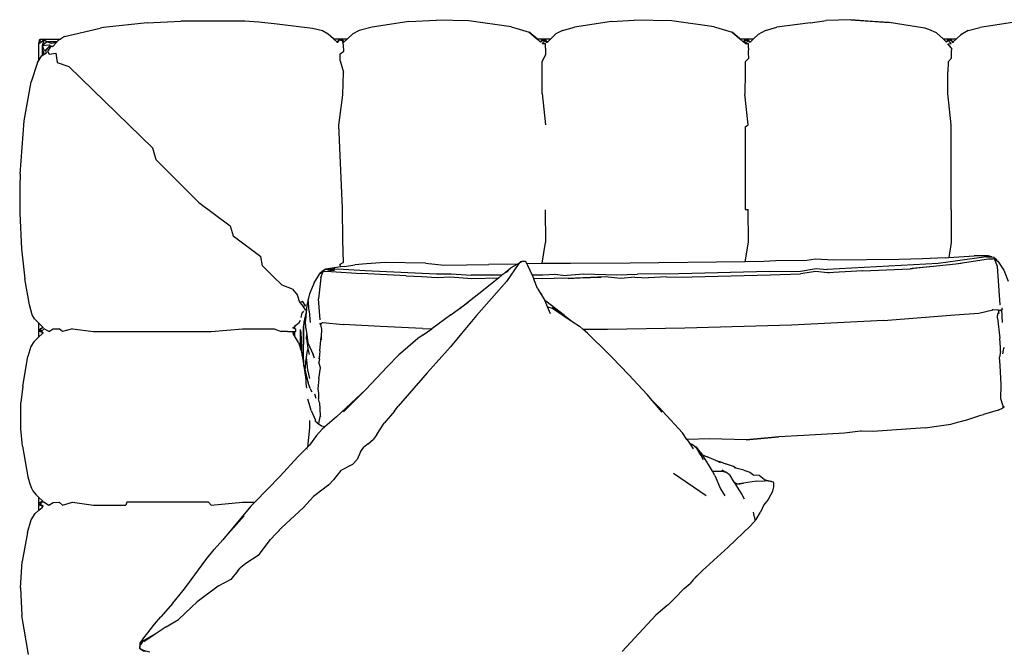
# Model space of a CAD drawing. Units: inches. Extents: x 104 to 479, y 4 to 214.
# Drawn here: x 128 to 172, y 180 to 209 of the extents above; entities that cross this region are included whole.
import ezdxf

# ---------------------------------------------------------------- set-up
doc = ezdxf.new("R2010")
doc.units = ezdxf.units.IN
doc.header["$MEASUREMENT"] = 0
doc.layers.add('Edges', color=7, linetype='Continuous')

# ---------------------------------------------------------------- blocks, each defined once
blk = doc.blocks.new('minotti sofa pl')
at = {"layer": 'Edges'}
for p, q in [((85.915, 52.219), (86.188, 50.37)), ((97.047, 51.442), (97.539, 51.648)), ((96.592, 51.134), (96.463, 51.005)), ((96.879, 51.158), (96.544, 51.033)), ((96.544, 51.033), (96.613, 51.141)), ((96.613, 51.141), (96.592, 51.134)), ((96.613, 51.141), (96.642, 51.186)), ((96.642, 51.186), (97.047, 51.442)), ((98.603, 51.277), (96.879, 51.158)), ((98.603, 51.277), (98.603, 51.275)), ((98.605, 51.276), (98.603, 51.277)), ((98.73, 51.364), (98.809, 51.366)), ((98.81, 51.363), (98.809, 51.366)), ((99.385, 51.387), (98.81, 51.363)), ((98.854, 51.277), (98.81, 51.363)), ((98.846, 51.198), (98.821, 50.949)), ((98.848, 51.217), (98.846, 51.205)), ((98.871, 51.202), (98.846, 51.205)), ((98.846, 51.205), (98.846, 51.203)), ((98.846, 51.203), (98.862, 51.2)), ((98.846, 51.203), (98.846, 51.198)), ((98.846, 51.198), (98.862, 51.2)), ((98.854, 51.277), (98.848, 51.217)), ((98.848, 51.217), (98.889, 51.23)), ((98.862, 51.2), (98.87, 51.201)), ((98.862, 51.2), (98.869, 51.199)), ((98.913, 51.222), (98.889, 51.23)), ((98.982, 51.238), (98.913, 51.222)), ((99.025, 51.185), (98.913, 51.222)), ((99.19, 51.167), (99.025, 51.185)), ((99.112, 51.157), (99.025, 51.185)), ((99.19, 51.167), (100.086, 51.274)), ((100.529, 51.292), (100.086, 51.274)), ((100.529, 51.292), (100.484, 51.299)), ((100.505, 51.46), (100.545, 51.454)), ((100.505, 51.46), (100.529, 51.454)), ((100.688, 51.298), (100.529, 51.292)), ((100.787, 51.4), (100.545, 51.454)), ((100.688, 51.298), (100.944, 51.253)), ((101.311, 51.29), (100.944, 51.253)), ((102.168, 51.328), (101.311, 51.29)), ((102.801, 51.315), (102.168, 51.328)), ((103.091, 51.397), (102.801, 51.315)), ((102.822, 51.315), (102.801, 51.315)), ((103.091, 51.397), (103.187, 51.408)), ((103.187, 51.408), (103.147, 51.476)), ((103.187, 51.408), (103.21, 51.411)), ((103.316, 51.192), (103.21, 51.411)), ((103.316, 51.192), (103.501, 50.541)), ((96.415, 50.744), (96.411, 50.119)), ((96.46, 50.906), (96.415, 50.744)), ((96.452, 50.666), (96.46, 50.906)), ((96.452, 50.666), (96.748, 48.51)), ((96.46, 50.906), (96.463, 51.005)), ((96.544, 51.033), (96.547, 50.991)), ((96.547, 50.991), (96.557, 50.992)), ((96.547, 50.991), (96.551, 50.937)), ((96.551, 50.937), (96.573, 50.942)), ((96.551, 50.937), (96.563, 50.769)), ((96.563, 50.769), (96.78, 49.297)), ((98.821, 50.949), (98.82, 50.933)), ((98.968, 50.324), (98.821, 50.949)), ((86.33, 49.85), (86.188, 50.37)), ((99.041, 49.256), (98.968, 50.324)), ((103.542, 50.42), (103.501, 50.541)), ((103.741, 49.79), (103.542, 50.42)), ((86.33, 49.85), (86.519, 49.528)), ((96.49, 48.992), (96.411, 50.119)), ((103.853, 49.395), (103.741, 49.79)), ((86.519, 49.528), (86.703, 49.332)), ((86.703, 48.73), (86.703, 49.332)), ((86.703, 49.332), (86.838, 49.188)), ((96.754, 49.544), (96.78, 49.297)), ((103.935, 49.082), (103.853, 49.395)), ((86.703, 48.73), (86.838, 48.873)), ((86.838, 49.153), (86.72, 49.097)), ((86.72, 49.097), (86.728, 48.945)), ((86.753, 49.095), (86.728, 48.945)), ((86.728, 48.945), (86.761, 49.035)), ((86.838, 48.895), (86.728, 48.945)), ((86.838, 49.152), (86.753, 49.095)), ((86.77, 49.099), (86.753, 49.095)), ((86.753, 49.095), (86.761, 49.035)), ((86.754, 48.953), (86.771, 48.953)), ((86.838, 48.9), (86.754, 48.953)), ((86.761, 49.035), (86.771, 49.062)), ((86.761, 49.035), (86.771, 48.953)), ((86.838, 49.152), (86.77, 49.099)), ((86.77, 49.099), (86.838, 49.138)), ((86.908, 49.099), (86.771, 48.953)), ((86.838, 48.9), (86.771, 48.953)), ((86.838, 49.188), (86.838, 49.153)), ((86.838, 49.188), (86.847, 49.179)), ((86.848, 49.158), (86.838, 49.152)), ((86.848, 49.158), (86.838, 49.153)), ((86.838, 49.138), (86.868, 49.156)), ((86.838, 49.153), (86.838, 49.152)), ((86.838, 49.152), (86.838, 49.138)), ((86.838, 48.92), (86.838, 48.9)), ((86.838, 48.898), (86.838, 48.9)), ((86.853, 48.888), (86.838, 48.898)), ((86.854, 48.889), (86.838, 48.898)), ((86.838, 48.898), (86.838, 48.895)), ((86.853, 48.888), (86.838, 48.895)), ((86.838, 48.895), (86.838, 48.873)), ((86.838, 48.873), (86.853, 48.888)), ((86.848, 49.158), (86.847, 49.179)), ((86.847, 49.179), (86.868, 49.156)), ((86.868, 49.156), (86.848, 49.158)), ((86.853, 48.888), (86.854, 48.889)), ((86.918, 48.95), (86.908, 49.099)), ((87.122, 49.101), (86.918, 48.95)), ((87.122, 49.101), (87.316, 49.098)), ((87.316, 49.098), (87.583, 49.1)), ((87.736, 48.954), (87.583, 49.1)), ((87.736, 48.954), (88.176, 48.949)), ((89.14, 48.95), (88.176, 48.949)), ((90.545, 49.097), (89.14, 48.95)), ((94.349, 49.096), (90.545, 49.097)), ((94.349, 49.096), (95.806, 49.1)), ((95.806, 49.1), (96.49, 48.992)), ((96.501, 48.825), (96.49, 48.992)), ((96.78, 49.297), (96.869, 48.433)), ((99.299, 46.063), (99.041, 49.256)), ((104.099, 47.93), (103.935, 49.082)), ((86.429, 48.443), (86.286, 48.101)), ((86.429, 48.443), (86.703, 48.73)), ((96.501, 48.825), (96.545, 47.817)), ((96.748, 48.51), (97.026, 43.552)), ((96.869, 48.433), (96.985, 47.262)), ((96.869, 48.433), (96.981, 47.343)), ((86.286, 48.101), (86.228, 47.912)), ((86.228, 47.912), (85.973, 46.316)), ((96.545, 47.817), (96.578, 46.761)), ((104.099, 47.93), (104.267, 45.595)), ((96.985, 47.262), (96.981, 47.343)), ((97.086, 45.143), (96.985, 47.262)), ((96.578, 46.761), (96.607, 43.839)), ((85.844, 44.606), (85.973, 46.316)), ((85.973, 46.316), (85.92, 45.582)), ((99.299, 46.063), (99.515, 41.96)), ((85.92, 45.582), (85.844, 44.606)), ((104.267, 45.595), (104.258, 45.032)), ((97.086, 45.143), (97.174, 43.56)), ((104.252, 45.089), (104.258, 45.032)), ((104.258, 45.032), (104.334, 44.329)), ((85.844, 44.606), (85.885, 43.503)), ((104.334, 44.329), (104.442, 42.504)), ((96.607, 43.839), (96.562, 43.031)), ((97.183, 43.644), (97.174, 43.56)), ((85.982, 42.8), (85.885, 43.503)), ((96.982, 43.059), (97.026, 43.552)), ((97.174, 43.56), (97.113, 43.035)), ((85.982, 42.8), (86.186, 41.303)), ((96.562, 43.031), (96.624, 42.634)), ((97.091, 42.362), (96.982, 43.059)), ((97.113, 43.035), (97.218, 42.353)), ((96.624, 42.634), (96.638, 41.249)), ((97.105, 40.971), (97.091, 42.362)), ((97.254, 41.002), (97.218, 42.353)), ((104.442, 42.504), (104.512, 41.392)), ((99.515, 41.96), (99.643, 37.183)), ((104.634, 39.93), (104.512, 41.392)), ((104.512, 41.392), (104.521, 41.245)), ((86.325, 40.794), (86.186, 41.303)), ((96.638, 41.249), (96.66, 40.716)), ((97.105, 40.971), (97.212, 36.915)), ((97.353, 37.52), (97.254, 41.002)), ((104.521, 41.245), (104.634, 39.93)), ((106.411, 40.735), (106.502, 41.063)), ((106.502, 41.063), (106.474, 40.747)), ((106.551, 41.166), (106.502, 41.063)), ((106.736, 41.169), (106.551, 41.166)), ((106.92, 41.125), (106.736, 41.169)), ((106.92, 41.125), (107.301, 40.909)), ((86.325, 40.794), (86.512, 40.464)), ((96.66, 40.716), (96.67, 39.89)), ((106.228, 40.515), (106.22, 40.275)), ((106.411, 40.735), (106.228, 40.515)), ((106.488, 40.393), (106.474, 40.747)), ((107.301, 40.909), (107.553, 40.717)), ((107.54, 40.723), (107.553, 40.717)), ((107.553, 40.717), (107.869, 40.574)), ((108.198, 40.371), (107.869, 40.574)), ((86.512, 40.464), (86.704, 40.261)), ((86.704, 39.65), (86.704, 40.261)), ((86.704, 40.261), (86.839, 40.119)), ((86.833, 40.072), (86.719, 40.023)), ((86.833, 40.072), (86.753, 40.022)), ((86.833, 40.072), (86.774, 40.025)), ((86.774, 40.025), (86.839, 40.059)), ((86.833, 40.072), (86.839, 40.093)), ((86.839, 40.076), (86.833, 40.072)), ((86.839, 40.066), (86.833, 40.072)), ((86.839, 40.119), (86.839, 40.093)), ((86.839, 40.119), (86.842, 40.116)), ((86.839, 40.093), (86.842, 40.107)), ((86.839, 40.093), (86.839, 40.076)), ((86.843, 40.08), (86.839, 40.076)), ((86.839, 40.076), (86.839, 40.066)), ((86.843, 40.061), (86.839, 40.066)), ((86.839, 40.066), (86.839, 40.059)), ((86.839, 40.059), (86.843, 40.061)), ((86.839, 40.059), (86.839, 40.026)), ((86.842, 40.116), (86.842, 40.107)), ((86.842, 40.116), (86.844, 40.114)), ((86.842, 40.107), (86.844, 40.114)), ((86.842, 40.107), (86.843, 40.08)), ((86.849, 40.084), (86.843, 40.08)), ((86.843, 40.08), (86.843, 40.061)), ((86.844, 40.114), (86.853, 40.104)), ((105.991, 39.816), (106.08, 40.087)), ((106.08, 40.087), (106.22, 40.275)), ((106.488, 40.393), (106.578, 39.803)), ((108.102, 40.296), (107.876, 40.258)), ((108.102, 40.296), (108.253, 40.309)), ((108.198, 40.371), (108.488, 40.118)), ((109.437, 39.122), (108.488, 40.118)), ((86.704, 39.65), (86.398, 39.308)), ((86.398, 39.308), (86.704, 39.648)), ((86.839, 39.8), (86.704, 39.65)), ((86.704, 39.648), (86.839, 39.796)), ((86.704, 39.648), (86.704, 39.65)), ((86.719, 40.023), (86.73, 39.87)), ((86.719, 40.023), (86.753, 40.022)), ((86.834, 39.822), (86.73, 39.87)), ((86.753, 40.022), (86.774, 40.025)), ((86.761, 39.959), (86.753, 40.022)), ((86.753, 39.938), (86.761, 39.959)), ((86.754, 39.881), (86.771, 39.877)), ((86.839, 39.832), (86.754, 39.881)), ((86.761, 39.959), (86.773, 39.994)), ((86.771, 39.877), (86.761, 39.959)), ((86.773, 39.994), (86.771, 39.877)), ((86.771, 39.877), (86.839, 39.832)), ((86.774, 40.025), (86.773, 39.994)), ((86.912, 39.878), (86.774, 40.025)), ((86.834, 39.822), (86.839, 39.808)), ((86.839, 39.877), (86.839, 39.832)), ((86.859, 39.819), (86.839, 39.832)), ((86.839, 39.832), (86.839, 39.808)), ((86.839, 39.808), (86.84, 39.802)), ((86.839, 39.808), (86.839, 39.8)), ((86.84, 39.802), (86.839, 39.8)), ((86.839, 39.8), (86.839, 39.796)), ((86.839, 39.796), (86.841, 39.8)), ((86.846, 39.809), (86.84, 39.802)), ((86.84, 39.802), (86.841, 39.8)), ((86.841, 39.8), (86.852, 39.812)), ((86.846, 39.809), (86.852, 39.812)), ((86.847, 39.877), (86.851, 39.869)), ((86.851, 39.869), (86.916, 39.875)), ((86.859, 39.819), (86.852, 39.812)), ((86.912, 39.878), (86.915, 40.028)), ((87.122, 40.028), (86.915, 40.028)), ((87.122, 40.028), (87.316, 40.024)), ((87.316, 40.024), (87.583, 40.027)), ((87.735, 39.88), (87.583, 40.027)), ((87.735, 39.88), (88.194, 39.877)), ((88.194, 39.877), (89.174, 39.875)), ((90.555, 40.023), (89.174, 39.875)), ((90.643, 39.881), (90.555, 40.023)), ((90.643, 39.881), (94.343, 39.876)), ((95.804, 40.028), (94.334, 40.023)), ((94.343, 39.876), (94.334, 40.023)), ((96.67, 39.89), (95.804, 40.028)), ((96.67, 39.89), (96.735, 34.743)), ((104.634, 39.93), (104.598, 38.297)), ((105.991, 39.816), (105.914, 39.472)), ((106.578, 39.803), (106.621, 39.522)), ((106.621, 39.551), (106.578, 39.803)), ((106.595, 39.416), (107.085, 39.741)), ((107.085, 39.741), (107.274, 39.836)), ((107.252, 39.822), (107.274, 39.836)), ((86.217, 38.704), (86.398, 39.308)), ((105.836, 39.361), (105.707, 38.998)), ((105.914, 39.472), (105.836, 39.361)), ((105.914, 39.472), (105.897, 39.396)), ((106.211, 39.182), (106.091, 39.02)), ((106.211, 39.182), (106.527, 39.375)), ((106.621, 39.522), (106.527, 39.375)), ((106.527, 39.375), (106.595, 39.416)), ((105.569, 38.565), (105.62, 38.793)), ((105.664, 38.783), (105.569, 38.565)), ((105.62, 38.793), (105.707, 38.998)), ((106.091, 39.02), (106.003, 38.86)), ((106.038, 38.861), (106.091, 39.02)), ((106.045, 38.421), (106.038, 38.861)), ((106.234, 38.527), (106.827, 38.782)), ((106.827, 38.782), (107.137, 38.981)), ((109.437, 39.122), (110.484, 37.973)), ((86.169, 38.496), (85.898, 36.598)), ((86.169, 38.496), (86.217, 38.704)), ((105.569, 38.565), (105.404, 38.187)), ((106.045, 38.421), (105.737, 38.248)), ((106.234, 38.527), (106.045, 38.421)), ((104.598, 38.297), (104.617, 37.276)), ((105.059, 37.762), (105.214, 37.92)), ((105.345, 37.91), (105.205, 37.824)), ((105.308, 37.979), (105.214, 37.92)), ((105.308, 37.979), (105.404, 38.187)), ((105.369, 38.017), (105.308, 37.979)), ((105.541, 38.023), (105.345, 37.91)), ((105.369, 38.017), (105.376, 38.023)), ((105.376, 38.023), (105.379, 38.023)), ((105.737, 38.248), (105.379, 38.023)), ((107.151, 38.137), (106.151, 36.675)), ((110.484, 37.973), (110.896, 37.561)), ((97.368, 37.064), (97.353, 37.52)), ((104.789, 37.388), (104.848, 37.528)), ((104.789, 37.388), (104.833, 37.417)), ((104.833, 37.417), (104.882, 37.574)), ((104.833, 37.417), (105.049, 37.557)), ((104.848, 37.528), (104.882, 37.574)), ((104.882, 37.574), (104.885, 37.585)), ((104.885, 37.585), (104.902, 37.602)), ((104.902, 37.602), (104.998, 37.7)), ((104.902, 37.602), (104.957, 37.679)), ((104.957, 37.679), (105.059, 37.762)), ((105.205, 37.824), (104.998, 37.7)), ((104.998, 37.7), (105.059, 37.762)), ((110.719, 37.716), (110.896, 37.561)), ((110.896, 37.561), (111.059, 37.418)), ((111.291, 37.15), (111.059, 37.418)), ((97.344, 36.366), (97.368, 37.064)), ((99.643, 37.183), (99.703, 33.732)), ((103.375, 36.196), (104.321, 37.075)), ((104.617, 37.276), (104.321, 37.075)), ((104.635, 37.288), (104.617, 37.276)), ((104.635, 37.288), (104.789, 37.388)), ((111.291, 37.15), (111.756, 36.703)), ((85.898, 36.598), (85.861, 34.922)), ((97.212, 36.915), (97.232, 35.065)), ((112.027, 36.435), (111.756, 36.703)), ((97.344, 36.366), (97.386, 35.545)), ((103.403, 36.179), (102.899, 35.741)), ((103.375, 36.196), (103.184, 36.024)), ((112.027, 36.435), (112.044, 36.4)), ((112.044, 36.4), (112.486, 35.886)), ((102.899, 35.741), (102.616, 35.496)), ((102.899, 35.741), (103.184, 36.024)), ((112.486, 35.886), (114.11, 34.38)), ((97.363, 34.955), (97.386, 35.545)), ((102.616, 35.496), (101.737, 34.683)), ((85.93, 33.904), (85.861, 34.922)), ((97.257, 34.151), (97.232, 35.065)), ((97.363, 34.955), (97.418, 34.312)), ((96.735, 34.743), (96.756, 32.08)), ((100.945, 33.921), (101.737, 34.683)), ((85.93, 33.904), (86.186, 32.25)), ((97.217, 32.677), (97.257, 34.151)), ((97.418, 34.312), (97.343, 33.631)), ((100.442, 33.433), (100.945, 33.921)), ((97.343, 33.631), (97.421, 31.977)), ((99.703, 33.732), (99.705, 32.642)), ((97.398, 32.512), (97.37, 33.449)), ((99.873, 32.839), (100.203, 33.161)), ((100.442, 33.433), (100.203, 33.161)), ((97.294, 31.737), (97.217, 32.677)), ((99.705, 32.642), (99.559, 32.47)), ((99.873, 32.839), (99.705, 32.642)), ((86.325, 31.715), (86.186, 32.25)), ((97.421, 31.977), (97.398, 32.512)), ((98.753, 31.276), (99.371, 32.191)), ((99.082, 31.799), (99.371, 32.191)), ((99.371, 32.191), (99.559, 32.47)), ((86.325, 31.715), (86.484, 31.419)), ((96.756, 32.08), (96.752, 30.816)), ((97.294, 31.737), (97.25, 31.377)), ((97.421, 31.977), (97.402, 31.348)), ((99.082, 31.799), (98.441, 30.968)), ((98.687, 31.262), (99.082, 31.799)), ((86.706, 31.191), (86.484, 31.419)), ((97.25, 31.377), (97.28, 30.84)), ((97.424, 30.811), (97.402, 31.348)), ((98.684, 31.045), (98.753, 31.276)), ((86.706, 30.577), (86.706, 31.191)), ((86.839, 31.054), (86.706, 31.191)), ((86.839, 31.022), (86.721, 30.951)), ((86.721, 30.951), (86.723, 30.799)), ((86.723, 30.799), (86.753, 30.948)), ((86.723, 30.799), (86.753, 30.911)), ((86.839, 30.991), (86.753, 30.948)), ((86.764, 30.951), (86.753, 30.948)), ((86.753, 30.911), (86.764, 30.951)), ((86.753, 30.948), (86.753, 30.911)), ((86.753, 30.911), (86.753, 30.807)), ((86.764, 30.951), (86.769, 30.95)), ((86.769, 30.95), (86.773, 30.949)), ((86.772, 30.95), (86.769, 30.95)), ((86.839, 30.991), (86.772, 30.95)), ((86.772, 30.95), (86.839, 30.985)), ((86.773, 30.802), (86.772, 30.95)), ((86.772, 30.95), (86.773, 30.949)), ((86.773, 30.949), (86.912, 30.803)), ((86.839, 31.054), (86.839, 31.022)), ((86.843, 31.049), (86.839, 31.054)), ((86.844, 31.025), (86.839, 31.022)), ((86.839, 30.996), (86.839, 30.993)), ((86.845, 30.996), (86.839, 30.993)), ((86.839, 30.993), (86.839, 30.991)), ((86.839, 30.991), (86.839, 30.985)), ((86.839, 30.985), (86.845, 30.988)), ((86.843, 31.049), (86.844, 31.025)), ((86.853, 31.039), (86.843, 31.049)), ((86.851, 31.03), (86.844, 31.025)), ((86.844, 31.025), (86.845, 30.996)), ((86.845, 30.988), (86.863, 31.006)), ((86.863, 31.006), (86.845, 30.996)), ((86.845, 30.996), (86.845, 30.988)), ((86.851, 31.03), (86.853, 31.039)), ((86.864, 31.028), (86.853, 31.039)), ((86.864, 31.028), (86.863, 31.006)), ((86.912, 30.803), (86.915, 30.954)), ((87.122, 30.954), (86.915, 30.954)), ((87.122, 30.954), (87.413, 30.951)), ((87.731, 30.803), (87.413, 30.951)), ((89.141, 30.801), (90.541, 30.951)), ((94.356, 30.948), (95.806, 30.953)), ((96.743, 30.803), (95.806, 30.953)), ((96.752, 30.816), (96.753, 30.807)), ((97.28, 30.84), (97.28, 30.356)), ((97.869, 30.604), (98.413, 30.927)), ((98.413, 30.927), (98.441, 30.968)), ((98.413, 30.927), (98.433, 30.939)), ((98.684, 31.045), (98.433, 30.939)), ((99.002, 31.18), (98.684, 31.045)), ((86.706, 30.577), (86.398, 30.233)), ((86.398, 30.233), (86.706, 30.573)), ((86.839, 30.725), (86.706, 30.577)), ((86.706, 30.573), (86.839, 30.719)), ((86.706, 30.573), (86.706, 30.577)), ((86.723, 30.799), (86.839, 30.743)), ((86.753, 30.807), (86.773, 30.802)), ((86.839, 30.748), (86.753, 30.807)), ((86.839, 30.754), (86.773, 30.802)), ((86.839, 30.748), (86.773, 30.802)), ((86.839, 30.772), (86.839, 30.754)), ((86.857, 30.74), (86.839, 30.754)), ((86.839, 30.754), (86.839, 30.748)), ((86.839, 30.746), (86.839, 30.748)), ((86.852, 30.737), (86.839, 30.746)), ((86.839, 30.746), (86.839, 30.743)), ((86.839, 30.743), (86.852, 30.737)), ((86.839, 30.743), (86.839, 30.725)), ((86.847, 30.734), (86.839, 30.725)), ((86.839, 30.719), (86.852, 30.734)), ((86.839, 30.725), (86.839, 30.719)), ((86.852, 30.737), (86.847, 30.734)), ((86.847, 30.734), (86.852, 30.734)), ((86.857, 30.74), (86.852, 30.737)), ((86.852, 30.737), (86.853, 30.735)), ((86.852, 30.734), (86.853, 30.735)), ((86.853, 30.735), (86.857, 30.74)), ((88.158, 30.801), (87.731, 30.803)), ((89.141, 30.801), (88.158, 30.801)), ((96.753, 30.807), (96.743, 30.803)), ((96.753, 30.807), (96.766, 30.125)), ((97.28, 30.356), (97.411, 30.414)), ((97.411, 30.414), (97.424, 30.811)), ((97.411, 30.414), (97.448, 30.43)), ((97.869, 30.604), (97.448, 30.43)), ((98.092, 30.751), (98.127, 30.767)), ((98.094, 30.756), (98.127, 30.778)), ((98.097, 30.761), (98.127, 30.787)), ((86.217, 29.628), (86.398, 30.233)), ((96.647, 30.067), (96.766, 30.125)), ((96.66, 29.852), (96.647, 30.067)), ((96.665, 30.06), (96.66, 29.913)), ((96.665, 30.06), (96.766, 30.12)), ((96.766, 30.12), (96.822, 30.153)), ((96.766, 30.125), (96.822, 30.153)), ((96.766, 30.125), (96.766, 30.12)), ((96.822, 30.153), (97.28, 30.356)), ((86.169, 29.421), (86.217, 29.628)), ((96.66, 29.913), (96.756, 29.765)), ((96.66, 29.852), (96.775, 29.721)), ((96.756, 29.765), (97.551, 29.208)), ((96.765, 29.75), (96.775, 29.721)), ((96.775, 29.721), (96.775, 29.719)), ((96.775, 29.719), (96.776, 29.718)), ((96.776, 29.718), (96.801, 28.429)), ((96.776, 29.718), (96.807, 29.681)), ((96.776, 29.718), (96.791, 29.672)), ((96.791, 29.672), (96.949, 29.407)), ((86.169, 29.421), (85.898, 27.522)), ((96.949, 29.407), (97.154, 29.215)), ((97.16, 29.147), (96.949, 29.407)), ((97.16, 29.147), (97.207, 29.096)), ((97.207, 29.096), (97.279, 29.006)), ((99.071, 27.871), (97.551, 29.208)), ((97.279, 29.006), (97.279, 27.627)), ((97.279, 29.006), (97.39, 28.869)), ((97.418, 27.665), (97.39, 28.869)), ((97.39, 28.869), (97.999, 28.117)), ((96.826, 26.421), (96.801, 28.429)), ((97.999, 28.117), (98.477, 27.505)), ((99.071, 27.871), (99.885, 27.195)), ((85.898, 27.522), (85.86, 26.09)), ((97.218, 26.741), (97.279, 27.627)), ((97.35, 26.701), (97.418, 27.665)), ((99.042, 26.72), (98.477, 27.505)), ((98.477, 27.505), (98.774, 27.125)), ((99.885, 27.195), (100.48, 26.712)), ((96.739, 25.584), (96.826, 26.421)), ((97.218, 26.088), (97.218, 26.741)), ((97.374, 26.108), (97.35, 26.701)), ((99.042, 26.72), (99.667, 25.868)), ((100.48, 26.712), (101.192, 26.072)), ((85.928, 24.852), (85.86, 26.09)), ((97.059, 22.896), (97.218, 26.088)), ((97.338, 25.414), (97.374, 26.108)), ((101.192, 26.076), (101.192, 26.072)), ((101.192, 26.072), (101.647, 25.665)), ((96.739, 25.584), (96.703, 23.79)), ((99.661, 25.462), (99.667, 25.868)), ((99.947, 25.486), (99.667, 25.868)), ((101.647, 25.665), (101.647, 25.664)), ((101.647, 25.665), (101.869, 25.465)), ((97.304, 24.726), (97.338, 25.414)), ((99.661, 25.462), (99.571, 23.586)), ((99.947, 25.486), (100.111, 25.251)), ((100.111, 25.251), (100.681, 24.574)), ((101.869, 25.465), (103.14, 24.372)), ((85.928, 24.852), (86.174, 23.212)), ((97.304, 24.726), (97.203, 22.735)), ((100.681, 24.574), (100.836, 24.392)), ((101.377, 23.877), (100.836, 24.392)), ((103.35, 24.203), (103.14, 24.372)), ((96.703, 23.79), (96.767, 22.955)), ((101.377, 23.877), (102.383, 22.923)), ((103.35, 24.203), (103.892, 23.736)), ((99.571, 23.586), (99.477, 21.908)), ((104.405, 23.419), (103.892, 23.736)), ((104.405, 23.419), (104.605, 23.262)), ((86.174, 23.212), (86.327, 22.633)), ((96.767, 22.955), (96.818, 22.438)), ((96.991, 21.668), (97.059, 22.896)), ((102.383, 22.923), (102.396, 22.91)), ((102.396, 22.91), (103.613, 21.614)), ((102.396, 22.91), (103.394, 21.922)), ((104.822, 23.032), (104.605, 23.262)), ((104.822, 23.032), (104.974, 22.834)), ((86.327, 22.633), (86.484, 22.344)), ((97.106, 21.377), (97.203, 22.735)), ((105.173, 22.687), (104.974, 22.834)), ((105.173, 22.687), (105.512, 22.531)), ((105.738, 22.328), (105.512, 22.531)), ((86.707, 22.097), (86.484, 22.344)), ((86.707, 21.475), (86.707, 22.097)), ((86.839, 21.952), (86.707, 22.097)), ((96.88, 21.963), (96.818, 22.438)), ((105.738, 22.328), (106.005, 21.805)), ((86.839, 21.622), (86.707, 21.475)), ((86.836, 21.936), (86.722, 21.878)), ((86.722, 21.878), (86.728, 21.715)), ((86.753, 21.873), (86.728, 21.715)), ((86.728, 21.715), (86.776, 21.831)), ((86.728, 21.715), (86.839, 21.651)), ((86.825, 21.913), (86.753, 21.873)), ((86.753, 21.873), (86.781, 21.878)), ((86.776, 21.718), (86.755, 21.716)), ((86.839, 21.682), (86.755, 21.716)), ((86.776, 21.718), (86.839, 21.682)), ((86.839, 21.918), (86.781, 21.878)), ((86.781, 21.878), (86.825, 21.913)), ((86.839, 21.891), (86.781, 21.878)), ((86.825, 21.913), (86.839, 21.924)), ((86.839, 21.921), (86.825, 21.913)), ((86.836, 21.936), (86.839, 21.943)), ((86.841, 21.95), (86.839, 21.952)), ((86.839, 21.952), (86.839, 21.943)), ((86.839, 21.943), (86.841, 21.95)), ((86.839, 21.943), (86.839, 21.924)), ((86.868, 21.937), (86.839, 21.918)), ((86.868, 21.937), (86.839, 21.921)), ((86.839, 21.924), (86.853, 21.936)), ((86.979, 21.924), (86.839, 21.891)), ((86.839, 21.924), (86.839, 21.921)), ((86.839, 21.921), (86.839, 21.918)), ((86.839, 21.918), (86.839, 21.891)), ((86.85, 21.676), (86.839, 21.682)), ((86.839, 21.682), (86.839, 21.651)), ((86.839, 21.651), (86.847, 21.646)), ((86.839, 21.651), (86.839, 21.622)), ((86.848, 21.632), (86.839, 21.622)), ((86.853, 21.936), (86.841, 21.95)), ((86.847, 21.646), (86.85, 21.676)), ((86.848, 21.632), (86.847, 21.646)), ((86.85, 21.635), (86.847, 21.646)), ((86.85, 21.635), (86.848, 21.632)), ((86.85, 21.635), (86.85, 21.676)), ((86.868, 21.937), (86.853, 21.936)), ((87.257, 21.943), (86.979, 21.924)), ((87.365, 21.772), (87.257, 21.943)), ((87.692, 21.776), (87.365, 21.772)), ((87.692, 21.776), (88.191, 21.926)), ((89.201, 21.9), (88.191, 21.926)), ((90.562, 21.721), (89.201, 21.9)), ((94.275, 21.876), (90.562, 21.721)), ((95.707, 21.9), (94.275, 21.876)), ((96.7, 21.927), (95.707, 21.9)), ((96.7, 21.927), (96.79, 21.759)), ((96.903, 21.799), (96.79, 21.759)), ((96.88, 21.963), (96.903, 21.799)), ((96.903, 21.799), (96.999, 21.118)), ((97, 21.441), (96.991, 21.668)), ((99.392, 21), (99.477, 21.908)), ((103.613, 21.614), (104.053, 21.096)), ((106.005, 21.805), (106.428, 21.477)), ((86.494, 21.236), (86.346, 20.993)), ((86.707, 21.475), (86.494, 21.236)), ((96.977, 21.54), (97, 21.441)), ((97.012, 21.101), (97, 21.441)), ((97.07, 21.528), (97.061, 21.314)), ((97.08, 21.223), (97.061, 21.314)), ((97.106, 21.377), (97.129, 21.049)), ((106.648, 21.275), (106.428, 21.477)), ((106.648, 21.275), (107.176, 20.589)), ((106.686, 21.241), (106.648, 21.275)), ((86.346, 20.993), (86.239, 20.54)), ((97.012, 21.101), (96.999, 21.118)), ((97.012, 21.099), (97.012, 21.101)), ((97.049, 21.041), (97.012, 21.099)), ((97.051, 21.052), (97.049, 21.055)), ((97.049, 21.041), (97.193, 20.86)), ((97.129, 21.049), (97.127, 21.049)), ((97.129, 21.049), (97.13, 21.003)), ((97.387, 20.915), (97.13, 21.003)), ((97.13, 21.003), (97.23, 20.858)), ((97.193, 20.86), (97.23, 20.858)), ((97.23, 20.858), (97.231, 20.857)), ((97.61, 20.618), (97.231, 20.857)), ((97.387, 20.915), (98.337, 20.806)), ((99.27, 20.887), (98.337, 20.806)), ((99.423, 20.927), (99.392, 21)), ((99.423, 20.927), (99.462, 20.934)), ((99.426, 20.92), (99.423, 20.927)), ((99.426, 20.92), (99.489, 20.901)), ((99.456, 20.847), (99.426, 20.92)), ((99.489, 20.901), (99.492, 20.902)), ((99.492, 20.902), (99.496, 20.903)), ((99.492, 20.902), (99.501, 20.899)), ((99.501, 20.899), (99.692, 20.944)), ((99.692, 20.944), (100.035, 20.927)), ((100.661, 20.861), (100.035, 20.927)), ((100.035, 20.927), (100.165, 20.92)), ((100.661, 20.861), (101.017, 20.844)), ((101.017, 20.844), (100.846, 20.86)), ((101.021, 20.845), (101.017, 20.844)), ((101.021, 20.845), (101.172, 20.826)), ((101.423, 20.903), (101.172, 20.826)), ((101.915, 20.825), (101.423, 20.903)), ((101.915, 20.825), (102.361, 20.776)), ((102.361, 20.776), (102.571, 20.811)), ((102.571, 20.811), (102.802, 20.812)), ((102.579, 20.627), (102.778, 20.691)), ((102.99, 20.85), (102.802, 20.812)), ((102.99, 20.85), (103.556, 20.887)), ((103.556, 20.887), (103.595, 20.89)), ((103.556, 20.887), (103.823, 20.821)), ((103.823, 20.821), (103.834, 20.829)), ((103.823, 20.821), (103.917, 20.808)), ((103.884, 20.745), (103.823, 20.669)), ((103.884, 20.745), (104.019, 20.944)), ((103.917, 20.808), (104.019, 20.944)), ((104.019, 20.944), (104.03, 20.959)), ((104.053, 21.096), (104.03, 20.959)), ((104.053, 21.096), (104.161, 20.969)), ((104.161, 20.969), (104.443, 20.714)), ((104.443, 20.714), (104.876, 20.41)), ((86.239, 20.54), (86.04, 18.963)), ((97.61, 20.618), (98.109, 20.41)), ((98.109, 20.41), (98.61, 20.289)), ((98.889, 20.396), (98.356, 20.353)), ((98.61, 20.289), (98.811, 20.27)), ((98.811, 20.218), (98.811, 20.27)), ((98.811, 20.27), (98.913, 20.26)), ((98.811, 20.218), (98.843, 20.262)), ((98.889, 20.396), (99.393, 20.442)), ((98.913, 20.26), (98.917, 20.252)), ((98.913, 20.26), (99.303, 20.223)), ((98.917, 20.252), (99.377, 20.149)), ((99.649, 20.241), (99.932, 20.279)), ((99.932, 20.279), (100.302, 20.33)), ((100.127, 20.27), (99.932, 20.279)), ((100.127, 20.27), (100.545, 20.326)), ((100.302, 20.33), (100.829, 20.564)), ((100.545, 20.326), (100.558, 20.328)), ((100.545, 20.326), (100.636, 20.311)), ((100.558, 20.328), (100.817, 20.396)), ((100.939, 20.274), (100.636, 20.311)), ((100.987, 20.63), (100.829, 20.564)), ((100.957, 20.276), (100.939, 20.274)), ((101.505, 20.329), (100.957, 20.276)), ((101.014, 20.257), (100.957, 20.276)), ((101.545, 20.211), (101.014, 20.257)), ((101.891, 20.425), (101.505, 20.329)), ((101.545, 20.211), (101.743, 20.26)), ((101.743, 20.26), (102.083, 20.343)), ((101.743, 20.26), (101.854, 20.254)), ((101.854, 20.254), (101.942, 20.248)), ((101.891, 20.425), (101.897, 20.427)), ((102.343, 20.43), (102.083, 20.343)), ((102.112, 20.237), (102.323, 20.264)), ((102.343, 20.43), (102.495, 20.504)), ((102.495, 20.504), (102.401, 20.467)), ((103.018, 20.392), (102.821, 20.336)), ((103.326, 20.479), (103.018, 20.392)), ((103.018, 20.392), (103.035, 20.392)), ((103.326, 20.479), (103.767, 20.668)), ((103.823, 20.669), (103.767, 20.668)), ((103.779, 20.405), (104.107, 20.411)), ((104.107, 20.411), (104.974, 20.313)), ((104.876, 20.41), (104.974, 20.313)), ((104.974, 20.313), (105.401, 19.89)), ((105.048, 20.305), (105.052, 20.304)), ((107.176, 20.589), (107.664, 20.14)), ((97.902, 19.638), (98.171, 19.876)), ((98.489, 19.966), (98.171, 19.876)), ((98.416, 19.887), (98.415, 19.888)), ((98.641, 20.222), (98.439, 20.095)), ((98.489, 19.966), (98.439, 20.095)), ((98.507, 19.981), (98.503, 19.977)), ((98.507, 19.981), (98.681, 20.127)), ((98.613, 20.221), (98.61, 20.212)), ((98.641, 20.222), (98.681, 20.127)), ((98.795, 20.206), (98.681, 20.127)), ((98.805, 20.213), (98.795, 20.206)), ((98.795, 20.206), (98.817, 20.19)), ((98.807, 20.215), (98.805, 20.213)), ((98.817, 20.19), (98.805, 20.213)), ((98.811, 20.218), (98.807, 20.215)), ((98.807, 20.215), (98.817, 20.19)), ((98.817, 20.19), (98.819, 20.189)), ((98.819, 20.189), (98.819, 20.186)), ((98.881, 20.136), (98.954, 20.076)), ((99.167, 20.028), (98.954, 20.076)), ((99.649, 20.241), (99.303, 20.223)), ((99.305, 19.988), (99.436, 19.91)), ((99.377, 20.149), (99.571, 20.131)), ((99.436, 19.91), (99.57, 19.74)), ((99.478, 20.149), (99.571, 20.131)), ((99.571, 20.131), (100.377, 20.142)), ((100.746, 20.139), (99.571, 20.131)), ((99.833, 20.029), (99.71, 20.005)), ((99.948, 20.005), (99.71, 20.005)), ((100.871, 20.074), (99.833, 20.029)), ((99.948, 20.005), (99.942, 19.999)), ((99.975, 20.029), (99.948, 20.005)), ((100.548, 20.004), (99.948, 20.005)), ((100.283, 19.915), (99.989, 19.74)), ((100.283, 19.915), (100.548, 20.004)), ((100.647, 20.037), (100.548, 20.004)), ((100.647, 20.037), (100.871, 20.074)), ((101.343, 20.151), (100.746, 20.139)), ((100.871, 20.074), (101.343, 20.151)), ((101.343, 20.151), (101.942, 20.248)), ((101.942, 20.248), (102.112, 20.237)), ((106.269, 19.088), (105.401, 19.89)), ((108.57, 19.151), (107.664, 20.14)), ((97.902, 19.638), (97.717, 19.178)), ((99.558, 19.759), (99.575, 19.74)), ((99.57, 19.74), (99.575, 19.74)), ((99.57, 19.74), (99.603, 19.698)), ((99.575, 19.74), (99.609, 19.701)), ((99.575, 19.74), (99.638, 19.74)), ((99.603, 19.698), (99.609, 19.701)), ((99.603, 19.698), (99.612, 19.688)), ((99.609, 19.701), (99.626, 19.709)), ((99.609, 19.701), (99.619, 19.69)), ((99.619, 19.69), (99.612, 19.688)), ((99.612, 19.688), (99.628, 19.667)), ((99.619, 19.69), (99.626, 19.709)), ((99.628, 19.667), (99.619, 19.69)), ((99.626, 19.709), (99.638, 19.74)), ((99.655, 19.74), (99.628, 19.667)), ((99.628, 19.667), (99.659, 19.74)), ((99.638, 19.74), (99.646, 19.76)), ((99.638, 19.74), (99.655, 19.74)), ((99.663, 19.76), (99.655, 19.74)), ((99.655, 19.74), (99.659, 19.74)), ((99.659, 19.74), (99.676, 19.779)), ((99.659, 19.74), (99.669, 19.74)), ((99.676, 19.786), (99.676, 19.779)), ((99.676, 19.779), (99.798, 19.776)), ((99.796, 19.785), (99.798, 19.776)), ((99.796, 19.638), (99.797, 19.74)), ((99.799, 19.42), (99.796, 19.638)), ((99.799, 19.42), (99.796, 19.138)), ((99.797, 19.74), (99.798, 19.776)), ((99.797, 19.74), (99.817, 19.74)), ((99.798, 19.776), (99.824, 19.74)), ((99.798, 19.776), (99.817, 19.74)), ((99.827, 19.74), (99.814, 19.762)), ((99.817, 19.74), (99.858, 19.662)), ((99.817, 19.74), (99.824, 19.74)), ((99.832, 19.74), (99.823, 19.762)), ((99.824, 19.74), (99.843, 19.713)), ((99.824, 19.74), (99.827, 19.74)), ((99.843, 19.713), (99.827, 19.74)), ((99.827, 19.74), (99.832, 19.74)), ((99.843, 19.713), (99.832, 19.74)), ((99.832, 19.74), (99.989, 19.74)), ((99.843, 19.713), (99.858, 19.662)), ((99.916, 19.697), (99.843, 19.713)), ((99.916, 19.697), (99.858, 19.662)), ((99.989, 19.74), (99.916, 19.697)), ((86.04, 18.963), (85.961, 18.136)), ((97.33, 18.777), (97.717, 19.178)), ((99.675, 18.82), (99.796, 19.138)), ((106.269, 19.088), (107.433, 17.959)), ((108.57, 19.151), (108.775, 18.98)), ((109.094, 18.664), (108.57, 19.151)), ((96.857, 18.3), (97.33, 18.777)), ((99.673, 18.39), (99.675, 18.82)), ((109.762, 18.156), (109.094, 18.664)), ((85.961, 18.136), (85.904, 17.519)), ((95.517, 16.998), (96.437, 18.228)), ((96.857, 18.3), (96.437, 18.228)), ((99.673, 17.409), (99.673, 18.39)), ((110.151, 17.559), (109.762, 18.156)), ((107.433, 17.408), (107.433, 17.959)), ((107.433, 17.959), (107.612, 17.785)), ((107.612, 17.785), (109.111, 16.526)), ((85.904, 17.519), (85.904, 14.653)), ((99.797, 16.008), (99.673, 17.409)), ((107.559, 16.003), (107.433, 17.408)), ((108.032, 17.484), (109.111, 16.526)), ((110.338, 17.337), (110.151, 17.559)), ((110.386, 17.297), (110.338, 17.337)), ((110.386, 17.297), (110.389, 17.293)), ((110.498, 17.204), (110.389, 17.293)), ((110.498, 17.204), (110.881, 16.886)), ((94.019, 15.453), (95.069, 16.856)), ((95.069, 16.856), (95.517, 16.998)), ((110.881, 16.886), (111.178, 16.32)), ((109.111, 16.526), (109.545, 16.14)), ((111.178, 16.32), (111.893, 15.386)), ((99.795, 12.209), (99.797, 16.008)), ((107.435, 15.891), (107.559, 16.003)), ((107.435, 15.891), (107.435, 12.243)), ((110, 15.764), (109.545, 16.14)), ((94.019, 15.453), (92.111, 13.554)), ((111.132, 14.95), (110, 15.764)), ((112.13, 15.131), (111.893, 15.386)), ((112.68, 14.544), (112.13, 15.131)), ((85.981, 13.154), (85.904, 14.653)), ((111.385, 14.756), (111.132, 14.95)), ((111.942, 14.29), (111.385, 14.756)), ((113.002, 13.991), (112.68, 14.544)), ((111.942, 14.29), (112.551, 13.761)), ((112.886, 13.478), (112.551, 13.761)), ((113.002, 13.991), (113.329, 13.507)), ((91.591, 13.395), (87.938, 9.645)), ((92.111, 13.554), (91.591, 13.395)), ((113.269, 13.173), (112.886, 13.478)), ((113.329, 13.507), (113.666, 12.945)), ((113.329, 13.507), (113.677, 12.992)), ((114.135, 13.266), (114.09, 13.095)), ((85.981, 13.154), (86.193, 11.197)), ((113.501, 12.997), (113.269, 13.173)), ((113.742, 12.83), (113.501, 12.997)), ((113.75, 12.913), (113.666, 12.945)), ((113.666, 12.945), (113.803, 12.855)), ((113.772, 12.828), (113.742, 12.83)), ((113.97, 12.827), (113.772, 12.828)), ((113.97, 12.827), (113.803, 12.855)), ((113.97, 12.827), (114.074, 12.981)), ((114.053, 12.955), (113.97, 12.827)), ((114.09, 13.095), (114.053, 12.955)), ((114.074, 12.981), (114.09, 13.095)), ((99.799, 10.752), (99.795, 12.209)), ((107.435, 12.243), (107.557, 12.201)), ((107.561, 10.751), (107.557, 12.201)), ((86.193, 11.197), (86.224, 11.045)), ((86.604, 9.457), (86.224, 11.045)), ((99.675, 9.807), (99.799, 10.752)), ((107.435, 9.807), (107.561, 10.751)), ((99.675, 9.807), (99.795, 9.365)), ((107.556, 9.365), (107.435, 9.807)), ((86.604, 9.457), (86.71, 9.268)), ((86.71, 8.507), (86.71, 9.268)), ((86.71, 9.268), (86.757, 9.182)), ((87.754, 9.119), (87.938, 9.645)), ((99.795, 9.365), (99.673, 9.213)), ((107.433, 9.212), (107.556, 9.365)), ((86.757, 9.182), (86.839, 9.11)), ((86.839, 9.11), (86.862, 9.09)), ((86.839, 9.11), (86.839, 8.66)), ((86.903, 8.871), (86.839, 8.66)), ((86.862, 9.09), (86.903, 8.871)), ((86.862, 9.09), (87.041, 8.933)), ((87.041, 8.933), (87.011, 8.802)), ((87.022, 8.795), (87.049, 8.926)), ((87.055, 8.83), (87.022, 8.795)), ((87.041, 8.933), (87.049, 8.926)), ((87.055, 8.83), (87.271, 8.686)), ((87.349, 9.064), (87.754, 9.119)), ((87.38, 8.772), (87.349, 9.064)), ((99.675, 8.946), (99.673, 9.213)), ((99.796, 8.756), (99.675, 8.946)), ((107.436, 8.946), (107.433, 9.212)), ((107.558, 8.756), (107.436, 8.946)), ((86.737, 8.363), (86.71, 8.507)), ((86.71, 8.507), (86.732, 8.408)), ((86.732, 8.408), (86.737, 8.363)), ((86.732, 8.408), (86.742, 8.362)), ((86.837, 8.64), (86.744, 8.543)), ((86.744, 8.543), (87, 8.459)), ((86.744, 8.543), (86.917, 8.334)), ((86.839, 8.66), (86.834, 8.644)), ((86.839, 8.649), (86.834, 8.644)), ((86.837, 8.64), (86.834, 8.644)), ((86.839, 8.642), (86.837, 8.64)), ((87, 8.459), (86.837, 8.64)), ((86.839, 8.66), (86.839, 8.649)), ((86.843, 8.653), (86.839, 8.649)), ((86.839, 8.649), (86.839, 8.642)), ((86.967, 8.763), (87.011, 8.802)), ((87.003, 8.455), (86.967, 8.763)), ((87.003, 8.455), (87, 8.459)), ((87.003, 8.455), (87.006, 8.457)), ((87.006, 8.457), (87.19, 8.524)), ((87.006, 8.457), (87.036, 8.447)), ((87.011, 8.802), (87.022, 8.795)), ((87.011, 8.802), (87.065, 8.75)), ((87.022, 8.795), (87.209, 8.635)), ((87.065, 8.75), (87.022, 8.795)), ((87.036, 8.447), (87.448, 8.447)), ((87.202, 8.608), (87.065, 8.75)), ((87.19, 8.524), (87.419, 8.493)), ((87.325, 8.64), (87.202, 8.608)), ((87.209, 8.635), (87.202, 8.608)), ((87.271, 8.686), (87.38, 8.772)), ((87.419, 8.493), (87.325, 8.64)), ((87.448, 8.447), (87.419, 8.493)), ((87.449, 8.445), (87.448, 8.447)), ((87.664, 8.308), (87.449, 8.445)), ((99.422, 8.307), (99.564, 8.447)), ((99.426, 8.307), (99.57, 8.447)), ((99.564, 8.447), (99.597, 8.48)), ((99.564, 8.447), (99.57, 8.447)), ((99.57, 8.447), (99.603, 8.479)), ((99.57, 8.447), (99.638, 8.447)), ((99.597, 8.48), (99.6, 8.483)), ((99.597, 8.48), (99.603, 8.479)), ((99.6, 8.483), (99.612, 8.495)), ((99.6, 8.483), (99.605, 8.483)), ((99.603, 8.479), (99.605, 8.483)), ((99.616, 8.481), (99.603, 8.479)), ((99.605, 8.483), (99.612, 8.495)), ((99.605, 8.483), (99.616, 8.481)), ((99.642, 8.485), (99.616, 8.481)), ((99.616, 8.481), (99.625, 8.479)), ((99.625, 8.479), (99.642, 8.485)), ((99.625, 8.479), (99.638, 8.447)), ((99.625, 8.479), (99.643, 8.447)), ((99.625, 8.479), (99.646, 8.447)), ((99.638, 8.447), (99.673, 8.36)), ((99.643, 8.447), (99.676, 8.384)), ((99.643, 8.447), (99.646, 8.447)), ((99.646, 8.447), (99.673, 8.403)), ((99.646, 8.447), (99.656, 8.447)), ((99.676, 8.384), (99.673, 8.403)), ((99.708, 8.375), (99.673, 8.36)), ((99.796, 8.756), (99.674, 8.543)), ((99.796, 8.402), (99.674, 8.543)), ((99.676, 8.384), (99.76, 8.397)), ((99.676, 8.384), (99.708, 8.375)), ((99.708, 8.375), (99.797, 8.348)), ((99.76, 8.397), (99.729, 8.384)), ((99.773, 8.402), (99.76, 8.397)), ((99.76, 8.397), (99.796, 8.402)), ((99.794, 8.383), (99.824, 8.447)), ((99.796, 8.402), (99.794, 8.383)), ((99.82, 8.447), (99.796, 8.402)), ((99.831, 8.447), (99.797, 8.348)), ((99.797, 8.447), (99.82, 8.447)), ((99.848, 8.497), (99.82, 8.447)), ((99.82, 8.447), (99.824, 8.447)), ((99.824, 8.447), (99.848, 8.497)), ((99.848, 8.497), (99.831, 8.447)), ((99.831, 8.447), (99.9, 8.447)), ((99.849, 8.5), (99.848, 8.497)), ((99.856, 8.493), (99.848, 8.497)), ((99.856, 8.493), (99.849, 8.5)), ((99.9, 8.447), (99.856, 8.493)), ((100.032, 8.307), (99.9, 8.447)), ((107.218, 8.306), (107.35, 8.447)), ((107.35, 8.447), (107.379, 8.477)), ((107.35, 8.447), (107.392, 8.447)), ((107.379, 8.477), (107.38, 8.478)), ((107.392, 8.447), (107.379, 8.477)), ((107.38, 8.478), (107.382, 8.48)), ((107.38, 8.478), (107.398, 8.447)), ((107.404, 8.447), (107.382, 8.48)), ((107.382, 8.48), (107.398, 8.447)), ((107.429, 8.358), (107.392, 8.447)), ((107.392, 8.447), (107.398, 8.447)), ((107.398, 8.447), (107.432, 8.385)), ((107.398, 8.447), (107.404, 8.447)), ((107.434, 8.403), (107.404, 8.447)), ((107.554, 8.383), (107.429, 8.358)), ((107.432, 8.385), (107.434, 8.403)), ((107.499, 8.394), (107.432, 8.385)), ((107.432, 8.385), (107.48, 8.384)), ((107.434, 8.543), (107.558, 8.756)), ((107.434, 8.543), (107.434, 8.403)), ((107.516, 8.402), (107.434, 8.403)), ((107.499, 8.394), (107.48, 8.384)), ((107.48, 8.384), (107.554, 8.383)), ((107.516, 8.402), (107.499, 8.394)), ((107.557, 8.402), (107.499, 8.394)), ((107.557, 8.402), (107.516, 8.402)), ((107.554, 8.383), (107.587, 8.447)), ((107.554, 8.383), (107.557, 8.402)), ((107.6, 8.447), (107.556, 8.353)), ((107.582, 8.447), (107.557, 8.402)), ((107.559, 8.447), (107.569, 8.447)), ((107.612, 8.5), (107.582, 8.447)), ((107.611, 8.494), (107.582, 8.447)), ((107.582, 8.447), (107.587, 8.447)), ((107.587, 8.447), (107.611, 8.494)), ((107.587, 8.447), (107.6, 8.447)), ((107.62, 8.49), (107.6, 8.447)), ((107.6, 8.447), (107.659, 8.447)), ((107.612, 8.5), (107.611, 8.494)), ((107.617, 8.495), (107.611, 8.494)), ((107.618, 8.492), (107.611, 8.494)), ((107.617, 8.495), (107.612, 8.5)), ((107.618, 8.492), (107.617, 8.495)), ((107.618, 8.492), (107.62, 8.49)), ((107.659, 8.447), (107.62, 8.49)), ((107.784, 8.306), (107.659, 8.447)), ((86.737, 8.363), (86.763, 8.324)), ((86.737, 8.363), (86.742, 8.362)), ((86.917, 8.334), (86.742, 8.362)), ((86.742, 8.362), (86.763, 8.324)), ((86.742, 8.362), (86.833, 8.328)), ((86.763, 8.324), (86.833, 8.328)), ((86.763, 8.324), (86.888, 8.308)), ((86.833, 8.328), (86.917, 8.334)), ((86.917, 8.334), (86.888, 8.308)), ((87.664, 8.308), (86.888, 8.308)), ((87.756, 8.249), (87.664, 8.308)), ((87.756, 8.249), (88.629, 7.955)), ((90.366, 7.643), (88.629, 7.955)), ((99.045, 8.009), (98.596, 7.882)), ((99.226, 8.112), (99.045, 8.009)), ((99.226, 8.112), (99.426, 8.307)), ((99.226, 8.112), (99.422, 8.307)), ((99.426, 8.307), (99.422, 8.307)), ((100.032, 8.307), (99.426, 8.307)), ((99.797, 8.348), (99.673, 8.36)), ((100.177, 8.153), (100.032, 8.307)), ((100.255, 8.077), (100.177, 8.153)), ((100.195, 8.14), (100.2, 8.137)), ((100.2, 8.137), (100.255, 8.077)), ((100.255, 8.077), (100.462, 7.949)), ((100.462, 7.949), (100.916, 7.816)), ((106.614, 7.895), (106.804, 7.973)), ((106.804, 7.973), (106.921, 8.042)), ((106.921, 8.042), (107.085, 8.165)), ((107.085, 8.165), (107.218, 8.306)), ((107.784, 8.306), (107.218, 8.306)), ((107.429, 8.358), (107.556, 8.353)), ((107.931, 8.143), (107.784, 8.306)), ((108.216, 7.956), (107.931, 8.143)), ((108.778, 7.792), (108.216, 7.956)), ((92.748, 7.463), (90.366, 7.643)), ((94.517, 7.449), (96.089, 7.525)), ((96.089, 7.525), (97.438, 7.676)), ((98.596, 7.882), (97.438, 7.676)), ((102.15, 7.608), (100.916, 7.816)), ((102.241, 7.591), (100.916, 7.816)), ((102.241, 7.591), (102.15, 7.608)), ((102.241, 7.591), (102.972, 7.503)), ((104.15, 7.499), (102.972, 7.503)), ((104.928, 7.578), (104.15, 7.499)), ((104.928, 7.578), (106.301, 7.806)), ((106.301, 7.806), (106.614, 7.895)), ((108.778, 7.792), (110.082, 7.565)), ((111.267, 7.486), (110.082, 7.565)), ((111.267, 7.486), (112.493, 7.547)), ((114.245, 7.847), (112.493, 7.547)), ((92.748, 7.463), (93.311, 7.458)), ((93.311, 7.458), (94.517, 7.449))]:
    blk.add_line(p, q, dxfattribs=at)

msp = doc.modelspace()

# ---------------------------------------------------------------- block references
at = {"rotation": 270}
msp.add_blockref('minotti sofa pl', (120.888, 294.369), dxfattribs=at)

doc.saveas('drawing.dxf')
